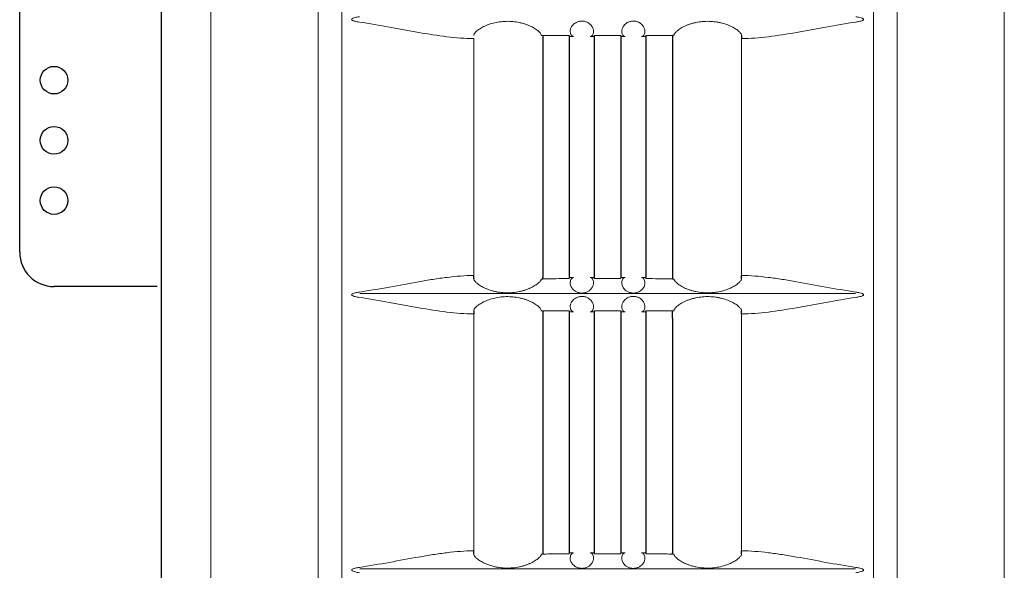
# Model space of a CAD drawing. Extents: x -64 to 12, y -175 to -27.
# Drawn here: x -38 to -30, y -55 to -51 of the extents above; entities that cross this region are included whole.
import ezdxf

# ---------------------------------------------------------------- set-up
doc = ezdxf.new("R2010")
doc.units = 0
doc.header["$LTSCALE"] = 0.5
doc.header["$MEASUREMENT"] = 0
doc.layers.get('0').update_dxf_attribs({"linetype": 'CONTINUOUS'})

msp = doc.modelspace()

# ---------------------------------------------------------------- linework, layer by layer
at = {"color": 7, "linetype": 'Continuous', "ltscale": 0.5}
msp.add_line((-36.6125, -71.2479), (-36.6125, -46.0579), dxfattribs=at)
at = {"color": 7, "linetype": 'Continuous', "lineweight": 15}
for p, q in [((-36.2525, -46.3385), (-36.2525, -71.3881)), ((-35.4731, -46.3298), (-35.4731, -71.3968)), ((-31.2623, -46.3298), (-31.2623, -71.3968)), ((-30.4829, -71.3881), (-30.4829, -46.3385)), ((-35.301, -70.4458), (-35.301, -46.7543)), ((-31.4344, -70.4408), (-31.4344, -46.7543)), ((-34.3411, -52.5103), (-34.3411, -50.7887)), ((-32.3943, -50.7887), (-32.3943, -52.5103)), ((-35.1705, -52.6425), (-31.5649, -52.6425)), ((-34.3411, -54.5118), (-34.3411, -52.7902)), ((-32.3943, -52.7902), (-32.3943, -54.5118)), ((-35.1705, -54.644), (-31.5649, -54.644))]:
    msp.add_line(p, q, dxfattribs=at)
at = {"color": 7}
for p, q in [((-37.643, -52.3409), (-37.643, -47.5909)), ((-33.8506, -50.7626), (-33.8394, -50.7652)), ((-33.8394, -50.7652), (-33.8394, -52.5253)), ((-33.6469, -50.7652), (-33.6469, -52.5253)), ((-33.4644, -50.7652), (-33.4644, -52.5253)), ((-33.2719, -50.7652), (-33.2719, -52.5253)), ((-33.0894, -50.7652), (-33.0894, -52.5253)), ((-32.8848, -50.7626), (-32.8969, -50.7652)), ((-32.8969, -50.7652), (-32.8969, -52.5253)), ((-32.3947, -50.7653), (-32.3943, -50.7887)), ((-34.3407, -52.5338), (-34.3411, -52.5103)), ((-33.8506, -52.5365), (-33.8394, -52.5339)), ((-33.8394, -52.5339), (-33.8394, -52.5253)), ((-32.8969, -52.5253), (-32.8969, -52.5339)), ((-32.8969, -52.5339), (-32.8848, -52.5365)), ((-32.3947, -52.5338), (-32.3943, -52.5103)), ((-36.643, -52.5909), (-37.393, -52.5909)), ((-34.3407, -52.7668), (-34.3411, -52.7902)), ((-33.8506, -52.7641), (-33.8394, -52.7667)), ((-33.8394, -52.7671), (-33.8394, -54.5268)), ((-33.6469, -52.7671), (-33.6469, -54.5268)), ((-33.4644, -52.7671), (-33.4644, -54.5268)), ((-33.2719, -52.7671), (-33.2719, -54.5268)), ((-33.0894, -52.7671), (-33.0894, -54.5268)), ((-32.8969, -52.7667), (-32.8848, -52.7641)), ((-32.8969, -52.8196), (-32.8969, -52.7667)), ((-32.3943, -52.7902), (-32.3947, -52.7668)), ((-32.8969, -52.8196), (-32.8969, -54.5268)), ((-34.3407, -54.5353), (-34.3411, -54.5118)), ((-33.8394, -54.5354), (-33.8506, -54.538)), ((-33.8394, -54.5268), (-33.8394, -54.5354)), ((-32.8969, -54.5354), (-32.8969, -54.5268)), ((-32.8848, -54.538), (-32.8969, -54.5354)), ((-32.3947, -54.5353), (-32.3943, -54.5118))]:
    msp.add_line(p, q, dxfattribs=at)
at = {"color": 7, "linetype": 'Continuous', "ltscale": 0.5}
for centre in [(-37.393, -51.0905), (-37.393, -51.5282), (-37.393, -51.9659)]:
    msp.add_circle(centre, 0.1005, dxfattribs=at)
at = {"color": 7}
msp.add_arc((-37.393, -52.3409), 0.25, 180, 270, dxfattribs=at)
at = {"color": 7, "linetype": 'Continuous', "lineweight": 15}
for points, knots in [([(-35.1729, -50.6683), (-35.183, -50.6669), (-35.1931, -50.6651), (-35.2081, -50.6614), (-35.2131, -50.6599), (-35.2202, -50.6571), (-35.2226, -50.656), (-35.2258, -50.6539), (-35.2269, -50.6531), (-35.2286, -50.6511), (-35.2292, -50.6499), (-35.2291, -50.6473), (-35.2283, -50.6461), (-35.2265, -50.6442), (-35.2254, -50.6434), (-35.2222, -50.6414), (-35.2198, -50.6403), (-35.2126, -50.6375), (-35.2077, -50.6361), (-35.193, -50.6325), (-35.183, -50.6307), (-35.1729, -50.6293)], [0, 0, 0, 0, 0.25, 0.25, 0.375, 0.375, 0.4375, 0.4375, 0.46875, 0.46875, 0.5, 0.5, 0.53125, 0.53125, 0.5625, 0.5625, 0.625, 0.625, 0.75, 0.75, 1, 1, 1, 1]), ([(-34.3411, -50.7887), (-34.4048, -50.7882), (-34.47, -50.7828), (-34.6033, -50.7665), (-34.6715, -50.7555), (-34.7763, -50.7372), (-34.8117, -50.7308), (-34.8826, -50.7177), (-34.9183, -50.7111), (-35.026, -50.6916), (-35.0988, -50.679), (-35.1729, -50.6683)], [0, 0, 0, 0, 0.25, 0.25, 0.5, 0.5, 0.625, 0.625, 0.75, 0.75, 1, 1, 1, 1]), ([(-34.3407, -50.7653), (-34.3413, -50.7624), (-34.3405, -50.7588), (-34.337, -50.7524), (-34.3355, -50.7501), (-34.3317, -50.7452), (-34.3294, -50.7427), (-34.3215, -50.7347), (-34.3148, -50.729), (-34.3025, -50.7202), (-34.298, -50.7172), (-34.2883, -50.7112), (-34.2832, -50.7083), (-34.2669, -50.6996), (-34.2549, -50.6941), (-34.2284, -50.6839), (-34.2144, -50.6794), (-34.1849, -50.6719), (-34.1693, -50.6688), (-34.1377, -50.6645), (-34.1217, -50.6632), (-34.0972, -50.6627), (-34.089, -50.6627), (-34.0727, -50.6633), (-34.0646, -50.6638), (-34.0405, -50.666), (-34.0247, -50.6684), (-34.0014, -50.6732), (-33.9937, -50.6751), (-33.9789, -50.6791), (-33.9717, -50.6812), (-33.9578, -50.6859), (-33.951, -50.6884), (-33.9379, -50.6937), (-33.9316, -50.6965), (-33.9135, -50.7051), (-33.9028, -50.7111), (-33.8842, -50.7231), (-33.8763, -50.7292), (-33.8637, -50.7405), (-33.859, -50.7458), (-33.8525, -50.7552), (-33.8509, -50.7593), (-33.8506, -50.7626)], [0, 0, 0, 0, 0.0625, 0.0625, 0.09375, 0.09375, 0.125, 0.125, 0.1875, 0.1875, 0.21875, 0.21875, 0.25, 0.25, 0.3125, 0.3125, 0.375, 0.375, 0.4375, 0.4375, 0.5, 0.5, 0.53125, 0.53125, 0.5625, 0.5625, 0.625, 0.625, 0.65625, 0.65625, 0.6875, 0.6875, 0.71875, 0.71875, 0.75, 0.75, 0.8125, 0.8125, 0.875, 0.875, 0.9375, 0.9375, 1, 1, 1, 1]), ([(-33.6158, -50.7738), (-33.6214, -50.7734), (-33.6268, -50.7702), (-33.6358, -50.758), (-33.6392, -50.7492), (-33.6395, -50.7319), (-33.6388, -50.7254), (-33.6346, -50.7111), (-33.6311, -50.7034), (-33.6225, -50.6917), (-33.619, -50.6877), (-33.6105, -50.6799), (-33.6056, -50.6762), (-33.594, -50.6695), (-33.5875, -50.6666), (-33.5763, -50.6634), (-33.5725, -50.6625), (-33.5646, -50.6613), (-33.5605, -50.661), (-33.5482, -50.6608), (-33.54, -50.6618), (-33.5286, -50.6647), (-33.525, -50.6659), (-33.5181, -50.6686), (-33.5149, -50.6701), (-33.5059, -50.675), (-33.5007, -50.6787), (-33.492, -50.6864), (-33.4884, -50.6904), (-33.4793, -50.7023), (-33.4756, -50.71), (-33.4711, -50.7245), (-33.4703, -50.7311), (-33.4704, -50.7428), (-33.4713, -50.748), (-33.4742, -50.757), (-33.4762, -50.7608), (-33.4828, -50.77), (-33.4883, -50.7733), (-33.4939, -50.7737)], [0, 0, 0, 0, 0.125, 0.125, 0.25, 0.25, 0.3125, 0.3125, 0.375, 0.375, 0.40625, 0.40625, 0.4375, 0.4375, 0.46875, 0.46875, 0.484375, 0.484375, 0.5, 0.5, 0.53125, 0.53125, 0.546875, 0.546875, 0.5625, 0.5625, 0.59375, 0.59375, 0.625, 0.625, 0.6875, 0.6875, 0.75, 0.75, 0.8125, 0.8125, 0.875, 0.875, 1, 1, 1, 1]), ([(-33.2415, -50.7737), (-33.2471, -50.7733), (-33.2525, -50.77), (-33.2614, -50.7578), (-33.2648, -50.749), (-33.2651, -50.7316), (-33.2644, -50.7251), (-33.2601, -50.7108), (-33.2566, -50.7031), (-33.2478, -50.6913), (-33.2442, -50.6872), (-33.2357, -50.6795), (-33.2306, -50.6757), (-33.2218, -50.6708), (-33.2187, -50.6692), (-33.212, -50.6664), (-33.2084, -50.6652), (-33.2009, -50.6631), (-33.1971, -50.6623), (-33.1891, -50.6612), (-33.1849, -50.6609), (-33.1727, -50.6608), (-33.1645, -50.662), (-33.1533, -50.665), (-33.1497, -50.6662), (-33.143, -50.669), (-33.1398, -50.6705), (-33.131, -50.6754), (-33.1259, -50.6791), (-33.1173, -50.6868), (-33.1137, -50.6908), (-33.1047, -50.7027), (-33.1011, -50.7104), (-33.0967, -50.7247), (-33.0959, -50.7313), (-33.0961, -50.743), (-33.097, -50.7482), (-33.0999, -50.7572), (-33.1018, -50.761), (-33.1085, -50.7701), (-33.114, -50.7734), (-33.1196, -50.7738)], [0, 0, 0, 0, 0.125, 0.125, 0.25, 0.25, 0.3125, 0.3125, 0.375, 0.375, 0.40625, 0.40625, 0.4375, 0.4375, 0.453125, 0.453125, 0.46875, 0.46875, 0.484375, 0.484375, 0.5, 0.5, 0.53125, 0.53125, 0.546875, 0.546875, 0.5625, 0.5625, 0.59375, 0.59375, 0.625, 0.625, 0.6875, 0.6875, 0.75, 0.75, 0.8125, 0.8125, 0.875, 0.875, 1, 1, 1, 1]), ([(-32.8848, -50.7626), (-32.8845, -50.7593), (-32.8829, -50.7553), (-32.8781, -50.7482), (-32.8761, -50.7457), (-32.8714, -50.7405), (-32.8686, -50.7378), (-32.8624, -50.7322), (-32.8589, -50.7293), (-32.8511, -50.7233), (-32.8467, -50.7203), (-32.8327, -50.7112), (-32.8221, -50.7052), (-32.8041, -50.6966), (-32.7977, -50.6938), (-32.7846, -50.6885), (-32.7778, -50.686), (-32.7638, -50.6813), (-32.7566, -50.6791), (-32.7417, -50.6751), (-32.7341, -50.6732), (-32.7108, -50.6684), (-32.695, -50.666), (-32.6627, -50.663), (-32.6462, -50.6625), (-32.6137, -50.6632), (-32.5977, -50.6645), (-32.5739, -50.6678), (-32.566, -50.6691), (-32.5506, -50.6721), (-32.5431, -50.6738), (-32.5211, -50.6794), (-32.5071, -50.6839), (-32.4806, -50.6941), (-32.4686, -50.6996), (-32.4523, -50.7082), (-32.4472, -50.7111), (-32.4375, -50.7171), (-32.433, -50.7201), (-32.4207, -50.7289), (-32.414, -50.7346), (-32.406, -50.7426), (-32.4037, -50.7452), (-32.3999, -50.7501), (-32.3984, -50.7524), (-32.3949, -50.7588), (-32.3941, -50.7624), (-32.3947, -50.7653)], [0, 0, 0, 0, 0.0625, 0.0625, 0.09375, 0.09375, 0.125, 0.125, 0.15625, 0.15625, 0.1875, 0.1875, 0.25, 0.25, 0.28125, 0.28125, 0.3125, 0.3125, 0.34375, 0.34375, 0.375, 0.375, 0.4375, 0.4375, 0.5, 0.5, 0.5625, 0.5625, 0.59375, 0.59375, 0.625, 0.625, 0.6875, 0.6875, 0.75, 0.75, 0.78125, 0.78125, 0.8125, 0.8125, 0.875, 0.875, 0.90625, 0.90625, 0.9375, 0.9375, 1, 1, 1, 1]), ([(-31.5625, -50.6683), (-31.6366, -50.679), (-31.7094, -50.6916), (-31.8171, -50.7111), (-31.8528, -50.7177), (-31.9237, -50.7308), (-31.9591, -50.7372), (-32.0639, -50.7555), (-32.1321, -50.7665), (-32.2654, -50.7828), (-32.3306, -50.7882), (-32.3943, -50.7887)], [0, 0, 0, 0, 0.25, 0.25, 0.375, 0.375, 0.5, 0.5, 0.75, 0.75, 1, 1, 1, 1]), ([(-31.5625, -50.6293), (-31.5524, -50.6307), (-31.5423, -50.6325), (-31.5273, -50.6362), (-31.5223, -50.6376), (-31.5152, -50.6405), (-31.5128, -50.6416), (-31.5096, -50.6437), (-31.5085, -50.6445), (-31.5068, -50.6465), (-31.5062, -50.6477), (-31.5063, -50.6503), (-31.5071, -50.6515), (-31.5089, -50.6534), (-31.51, -50.6542), (-31.5132, -50.6562), (-31.5156, -50.6573), (-31.5228, -50.6601), (-31.5277, -50.6615), (-31.5424, -50.6651), (-31.5524, -50.6669), (-31.5625, -50.6683)], [0, 0, 0, 0, 0.25, 0.25, 0.375, 0.375, 0.4375, 0.4375, 0.46875, 0.46875, 0.5, 0.5, 0.53125, 0.53125, 0.5625, 0.5625, 0.625, 0.625, 0.75, 0.75, 1, 1, 1, 1]), ([(-33.8394, -50.7652), (-33.8232, -50.7652), (-33.7987, -50.7653), (-33.7702, -50.7654), (-33.758, -50.7654), (-33.7499, -50.7654), (-33.7457, -50.7654), (-33.7102, -50.7655), (-33.6786, -50.7656), (-33.6469, -50.7656)], [0, 0, 0, 0, 0.25, 0.375, 0.4375, 0.4375, 0.5, 0.5, 1, 1, 1, 1]), ([(-33.0894, -50.7656), (-33.0574, -50.7656), (-33.0254, -50.7655), (-32.9774, -50.7654), (-32.9612, -50.7654), (-32.9291, -50.7653), (-32.913, -50.7652), (-32.8969, -50.7652)], [0, 0, 0, 0, 0.5, 0.5, 0.75, 0.75, 1, 1, 1, 1]), ([(-33.6469, -50.7656), (-33.6469, -50.7683), (-33.6469, -50.7703), (-33.6469, -50.773), (-33.6469, -50.7738), (-33.6469, -50.7738)], [0, 0, 0, 0, 0.5, 0.5, 1, 1, 1, 1]), ([(-33.4644, -50.7658), (-33.4325, -50.7658), (-33.4005, -50.7658), (-33.3606, -50.7658), (-33.3525, -50.7658), (-33.3364, -50.7658), (-33.3122, -50.7658), (-33.2881, -50.7658), (-33.2719, -50.7658)], [0, 0, 0, 0, 0.5, 0.5, 0.625, 0.625, 0.75, 1, 1, 1, 1]), ([(-33.4644, -50.7738), (-33.4644, -50.7738), (-33.4644, -50.7731), (-33.4644, -50.7704), (-33.4644, -50.7684), (-33.4644, -50.7658)], [0, 0, 0, 0, 0.5, 0.5, 1, 1, 1, 1]), ([(-33.2719, -50.7658), (-33.2719, -50.7685), (-33.2719, -50.7705), (-33.2719, -50.7731), (-33.2719, -50.7738), (-33.2719, -50.7738)], [0, 0, 0, 0, 0.5, 0.5, 1, 1, 1, 1]), ([(-33.0894, -50.7738), (-33.0894, -50.7738), (-33.0894, -50.773), (-33.0894, -50.7703), (-33.0894, -50.7683), (-33.0894, -50.7656)], [0, 0, 0, 0, 0.5, 0.5, 1, 1, 1, 1]), ([(-35.1729, -52.6308), (-35.0989, -52.6201), (-35.0262, -52.6075), (-34.8826, -52.5815), (-34.8117, -52.5681), (-34.7068, -52.5497), (-34.6721, -52.5439), (-34.6037, -52.5333), (-34.57, -52.5285), (-34.4698, -52.5163), (-34.4047, -52.5109), (-34.3411, -52.5103)], [0, 0, 0, 0, 0.25, 0.25, 0.5, 0.5, 0.625, 0.625, 0.75, 0.75, 1, 1, 1, 1]), ([(-33.8506, -52.5365), (-33.8509, -52.5398), (-33.8525, -52.5438), (-33.8573, -52.5509), (-33.8593, -52.5534), (-33.864, -52.5586), (-33.8668, -52.5613), (-33.873, -52.5669), (-33.8765, -52.5698), (-33.8843, -52.5758), (-33.8887, -52.5788), (-33.9027, -52.5879), (-33.9133, -52.5939), (-33.9313, -52.6025), (-33.9376, -52.6053), (-33.9508, -52.6106), (-33.9576, -52.6131), (-33.9716, -52.6178), (-33.9788, -52.62), (-33.9937, -52.624), (-34.0013, -52.6259), (-34.0246, -52.6307), (-34.0404, -52.6331), (-34.0727, -52.6361), (-34.0892, -52.6366), (-34.1217, -52.6359), (-34.1377, -52.6346), (-34.1615, -52.6313), (-34.1694, -52.63), (-34.1848, -52.627), (-34.1923, -52.6253), (-34.2143, -52.6196), (-34.2283, -52.6152), (-34.2548, -52.605), (-34.2668, -52.5995), (-34.2831, -52.5909), (-34.2882, -52.5879), (-34.2979, -52.582), (-34.3024, -52.579), (-34.3147, -52.5702), (-34.3214, -52.5645), (-34.3294, -52.5565), (-34.3317, -52.5539), (-34.3355, -52.549), (-34.337, -52.5467), (-34.3404, -52.5403), (-34.3413, -52.5367), (-34.3407, -52.5338)], [0, 0, 0, 0, 0.0625, 0.0625, 0.09375, 0.09375, 0.125, 0.125, 0.15625, 0.15625, 0.1875, 0.1875, 0.25, 0.25, 0.28125, 0.28125, 0.3125, 0.3125, 0.34375, 0.34375, 0.375, 0.375, 0.4375, 0.4375, 0.5, 0.5, 0.5625, 0.5625, 0.59375, 0.59375, 0.625, 0.625, 0.6875, 0.6875, 0.75, 0.75, 0.78125, 0.78125, 0.8125, 0.8125, 0.875, 0.875, 0.90625, 0.90625, 0.9375, 0.9375, 1, 1, 1, 1]), ([(-33.6469, -52.5335), (-33.679, -52.5335), (-33.711, -52.5336), (-33.759, -52.5337), (-33.7751, -52.5337), (-33.8073, -52.5338), (-33.8234, -52.5339), (-33.8394, -52.5339)], [0, 0, 0, 0, 0.5, 0.5, 0.75, 0.75, 1, 1, 1, 1]), ([(-33.6469, -52.5253), (-33.6469, -52.5253), (-33.6469, -52.526), (-33.6469, -52.5288), (-33.6469, -52.5308), (-33.6469, -52.5335)], [0, 0, 0, 0, 0.5, 0.5, 1, 1, 1, 1]), ([(-33.494, -52.5253), (-33.4884, -52.5258), (-33.4829, -52.529), (-33.474, -52.5412), (-33.4706, -52.5501), (-33.4703, -52.5674), (-33.471, -52.5739), (-33.4753, -52.5883), (-33.4788, -52.596), (-33.4876, -52.6078), (-33.4912, -52.6118), (-33.4997, -52.6196), (-33.5048, -52.6234), (-33.5136, -52.6283), (-33.5167, -52.6299), (-33.5234, -52.6327), (-33.527, -52.6339), (-33.5345, -52.636), (-33.5384, -52.6368), (-33.5464, -52.6379), (-33.5505, -52.6382), (-33.5627, -52.6382), (-33.571, -52.6371), (-33.5822, -52.6341), (-33.5858, -52.6329), (-33.5925, -52.6301), (-33.5957, -52.6286), (-33.6045, -52.6236), (-33.6096, -52.6199), (-33.6182, -52.6122), (-33.6218, -52.6082), (-33.6307, -52.5963), (-33.6343, -52.5887), (-33.6387, -52.5743), (-33.6395, -52.5677), (-33.6393, -52.556), (-33.6384, -52.5508), (-33.6355, -52.5418), (-33.6335, -52.538), (-33.6268, -52.5289), (-33.6213, -52.5257), (-33.6157, -52.5253)], [0, 0, 0, 0, 0.125, 0.125, 0.25, 0.25, 0.3125, 0.3125, 0.375, 0.375, 0.40625, 0.40625, 0.4375, 0.4375, 0.453125, 0.453125, 0.46875, 0.46875, 0.484375, 0.484375, 0.5, 0.5, 0.53125, 0.53125, 0.546875, 0.546875, 0.5625, 0.5625, 0.59375, 0.59375, 0.625, 0.625, 0.6875, 0.6875, 0.75, 0.75, 0.8125, 0.8125, 0.875, 0.875, 1, 1, 1, 1]), ([(-33.4644, -52.5333), (-33.4644, -52.5306), (-33.4644, -52.5286), (-33.4644, -52.526), (-33.4644, -52.5253), (-33.4644, -52.5253)], [0, 0, 0, 0, 0.5, 0.5, 1, 1, 1, 1]), ([(-33.2719, -52.5333), (-33.3039, -52.5333), (-33.3358, -52.5333), (-33.3757, -52.5333), (-33.3839, -52.5333), (-33.4, -52.5333), (-33.4242, -52.5333), (-33.4483, -52.5333), (-33.4644, -52.5333)], [0, 0, 0, 0, 0.5, 0.5, 0.625, 0.625, 0.75, 1, 1, 1, 1]), ([(-33.2719, -52.5253), (-33.2719, -52.5253), (-33.2719, -52.526), (-33.2719, -52.5286), (-33.2719, -52.5306), (-33.2719, -52.5333)], [0, 0, 0, 0, 0.5, 0.5, 1, 1, 1, 1]), ([(-33.1197, -52.5253), (-33.1141, -52.5257), (-33.1086, -52.5289), (-33.0997, -52.541), (-33.0962, -52.5498), (-33.0959, -52.5671), (-33.0966, -52.5736), (-33.1008, -52.5879), (-33.1043, -52.5956), (-33.1129, -52.6074), (-33.1164, -52.6114), (-33.1248, -52.6191), (-33.1298, -52.6229), (-33.1413, -52.6296), (-33.1479, -52.6325), (-33.159, -52.6357), (-33.1628, -52.6366), (-33.1707, -52.6378), (-33.1749, -52.6381), (-33.1871, -52.6383), (-33.1954, -52.6373), (-33.2067, -52.6344), (-33.2104, -52.6332), (-33.2172, -52.6305), (-33.2204, -52.629), (-33.2294, -52.6241), (-33.2347, -52.6204), (-33.2434, -52.6127), (-33.247, -52.6087), (-33.2562, -52.5967), (-33.2598, -52.589), (-33.2643, -52.5746), (-33.2651, -52.568), (-33.265, -52.5562), (-33.2641, -52.551), (-33.2612, -52.542), (-33.2592, -52.5382), (-33.2525, -52.529), (-33.2471, -52.5258), (-33.2414, -52.5253)], [0, 0, 0, 0, 0.125, 0.125, 0.25, 0.25, 0.3125, 0.3125, 0.375, 0.375, 0.40625, 0.40625, 0.4375, 0.4375, 0.46875, 0.46875, 0.484375, 0.484375, 0.5, 0.5, 0.53125, 0.53125, 0.546875, 0.546875, 0.5625, 0.5625, 0.59375, 0.59375, 0.625, 0.625, 0.6875, 0.6875, 0.75, 0.75, 0.8125, 0.8125, 0.875, 0.875, 1, 1, 1, 1]), ([(-33.0894, -52.5335), (-33.0894, -52.5308), (-33.0894, -52.5288), (-33.0894, -52.526), (-33.0894, -52.5253), (-33.0894, -52.5253)], [0, 0, 0, 0, 0.5, 0.5, 1, 1, 1, 1]), ([(-32.8969, -52.5339), (-32.9132, -52.5339), (-32.9377, -52.5338), (-32.9662, -52.5337), (-32.9784, -52.5337), (-32.9865, -52.5337), (-32.9907, -52.5337), (-33.0262, -52.5336), (-33.0578, -52.5335), (-33.0894, -52.5335)], [0, 0, 0, 0, 0.25, 0.375, 0.4375, 0.4375, 0.5, 0.5, 1, 1, 1, 1]), ([(-32.3947, -52.5338), (-32.3941, -52.5367), (-32.3949, -52.5403), (-32.3984, -52.5467), (-32.3999, -52.549), (-32.4037, -52.5538), (-32.406, -52.5564), (-32.4139, -52.5644), (-32.4206, -52.5701), (-32.4329, -52.5789), (-32.4374, -52.5819), (-32.4471, -52.5879), (-32.4522, -52.5908), (-32.4685, -52.5994), (-32.4805, -52.605), (-32.507, -52.6151), (-32.521, -52.6196), (-32.5505, -52.6272), (-32.5661, -52.6303), (-32.5977, -52.6346), (-32.6137, -52.6359), (-32.6382, -52.6364), (-32.6464, -52.6364), (-32.6627, -52.6358), (-32.6708, -52.6353), (-32.6949, -52.6331), (-32.7107, -52.6307), (-32.734, -52.6259), (-32.7417, -52.624), (-32.7565, -52.62), (-32.7637, -52.6178), (-32.7776, -52.6132), (-32.7844, -52.6107), (-32.7975, -52.6054), (-32.8038, -52.6026), (-32.8219, -52.594), (-32.8326, -52.588), (-32.8512, -52.5759), (-32.8591, -52.5698), (-32.8717, -52.5585), (-32.8764, -52.5533), (-32.8829, -52.5439), (-32.8845, -52.5398), (-32.8848, -52.5365)], [0, 0, 0, 0, 0.0625, 0.0625, 0.09375, 0.09375, 0.125, 0.125, 0.1875, 0.1875, 0.21875, 0.21875, 0.25, 0.25, 0.3125, 0.3125, 0.375, 0.375, 0.4375, 0.4375, 0.5, 0.5, 0.53125, 0.53125, 0.5625, 0.5625, 0.625, 0.625, 0.65625, 0.65625, 0.6875, 0.6875, 0.71875, 0.71875, 0.75, 0.75, 0.8125, 0.8125, 0.875, 0.875, 0.9375, 0.9375, 1, 1, 1, 1]), ([(-32.3943, -52.5103), (-32.3307, -52.5109), (-32.2656, -52.5163), (-32.1654, -52.5285), (-32.1317, -52.5333), (-32.0633, -52.5439), (-32.0286, -52.5497), (-31.9237, -52.5681), (-31.8528, -52.5815), (-31.7092, -52.6075), (-31.6365, -52.6201), (-31.5625, -52.6308)], [0, 0, 0, 0, 0.25, 0.25, 0.375, 0.375, 0.5, 0.5, 0.75, 0.75, 1, 1, 1, 1]), ([(-35.1729, -52.6698), (-35.183, -52.6684), (-35.1931, -52.6666), (-35.2081, -52.6629), (-35.2131, -52.6614), (-35.2202, -52.6586), (-35.2226, -52.6575), (-35.2258, -52.6554), (-35.2269, -52.6546), (-35.2286, -52.6526), (-35.2292, -52.6514), (-35.2291, -52.6488), (-35.2283, -52.6476), (-35.2265, -52.6457), (-35.2254, -52.6449), (-35.2222, -52.6429), (-35.2198, -52.6418), (-35.2126, -52.639), (-35.2077, -52.6376), (-35.193, -52.634), (-35.183, -52.6322), (-35.1729, -52.6308)], [0, 0, 0, 0, 0.25, 0.25, 0.375, 0.375, 0.4375, 0.4375, 0.46875, 0.46875, 0.5, 0.5, 0.53125, 0.53125, 0.5625, 0.5625, 0.625, 0.625, 0.75, 0.75, 1, 1, 1, 1]), ([(-34.3411, -52.7902), (-34.4048, -52.7897), (-34.47, -52.7843), (-34.6033, -52.768), (-34.6715, -52.757), (-34.7763, -52.7387), (-34.8117, -52.7323), (-34.8826, -52.7192), (-34.9183, -52.7126), (-35.026, -52.6931), (-35.0988, -52.6805), (-35.1729, -52.6698)], [0, 0, 0, 0, 0.25, 0.25, 0.5, 0.5, 0.625, 0.625, 0.75, 0.75, 1, 1, 1, 1]), ([(-34.3407, -52.7668), (-34.3413, -52.7639), (-34.3405, -52.7603), (-34.337, -52.7539), (-34.3355, -52.7516), (-34.3317, -52.7467), (-34.3294, -52.7442), (-34.3215, -52.7362), (-34.3148, -52.7305), (-34.3025, -52.7217), (-34.298, -52.7187), (-34.2883, -52.7127), (-34.2832, -52.7098), (-34.2669, -52.7011), (-34.2549, -52.6956), (-34.2284, -52.6854), (-34.2144, -52.6809), (-34.1849, -52.6734), (-34.1693, -52.6703), (-34.1377, -52.666), (-34.1217, -52.6647), (-34.0972, -52.6642), (-34.089, -52.6642), (-34.0727, -52.6648), (-34.0646, -52.6653), (-34.0405, -52.6675), (-34.0247, -52.6699), (-34.0014, -52.6747), (-33.9937, -52.6766), (-33.9789, -52.6806), (-33.9717, -52.6827), (-33.9578, -52.6874), (-33.951, -52.6899), (-33.9379, -52.6952), (-33.9316, -52.698), (-33.9135, -52.7066), (-33.9028, -52.7126), (-33.8842, -52.7246), (-33.8763, -52.7307), (-33.8637, -52.742), (-33.859, -52.7473), (-33.8525, -52.7567), (-33.8509, -52.7608), (-33.8506, -52.7641)], [0, 0, 0, 0, 0.0625, 0.0625, 0.09375, 0.09375, 0.125, 0.125, 0.1875, 0.1875, 0.21875, 0.21875, 0.25, 0.25, 0.3125, 0.3125, 0.375, 0.375, 0.4375, 0.4375, 0.5, 0.5, 0.53125, 0.53125, 0.5625, 0.5625, 0.625, 0.625, 0.65625, 0.65625, 0.6875, 0.6875, 0.71875, 0.71875, 0.75, 0.75, 0.8125, 0.8125, 0.875, 0.875, 0.9375, 0.9375, 1, 1, 1, 1]), ([(-33.6158, -52.7753), (-33.6214, -52.7749), (-33.6268, -52.7717), (-33.6358, -52.7595), (-33.6392, -52.7507), (-33.6395, -52.7334), (-33.6388, -52.7269), (-33.6346, -52.7126), (-33.6311, -52.7049), (-33.6225, -52.6932), (-33.619, -52.6892), (-33.6105, -52.6814), (-33.6056, -52.6777), (-33.594, -52.671), (-33.5875, -52.6681), (-33.5763, -52.6649), (-33.5725, -52.664), (-33.5646, -52.6628), (-33.5605, -52.6625), (-33.5482, -52.6623), (-33.54, -52.6633), (-33.5286, -52.6662), (-33.525, -52.6674), (-33.5181, -52.6701), (-33.5149, -52.6716), (-33.5059, -52.6765), (-33.5007, -52.6802), (-33.492, -52.6879), (-33.4884, -52.6919), (-33.4793, -52.7038), (-33.4756, -52.7115), (-33.4711, -52.726), (-33.4703, -52.7326), (-33.4704, -52.7443), (-33.4713, -52.7495), (-33.4742, -52.7585), (-33.4762, -52.7623), (-33.4828, -52.7715), (-33.4883, -52.7748), (-33.4939, -52.7752)], [0, 0, 0, 0, 0.125, 0.125, 0.25, 0.25, 0.3125, 0.3125, 0.375, 0.375, 0.40625, 0.40625, 0.4375, 0.4375, 0.46875, 0.46875, 0.484375, 0.484375, 0.5, 0.5, 0.53125, 0.53125, 0.546875, 0.546875, 0.5625, 0.5625, 0.59375, 0.59375, 0.625, 0.625, 0.6875, 0.6875, 0.75, 0.75, 0.8125, 0.8125, 0.875, 0.875, 1, 1, 1, 1]), ([(-33.2415, -52.7752), (-33.2471, -52.7748), (-33.2525, -52.7715), (-33.2614, -52.7593), (-33.2648, -52.7505), (-33.2651, -52.7331), (-33.2644, -52.7266), (-33.2601, -52.7123), (-33.2566, -52.7046), (-33.2478, -52.6928), (-33.2442, -52.6887), (-33.2357, -52.681), (-33.2306, -52.6772), (-33.2218, -52.6723), (-33.2187, -52.6707), (-33.212, -52.6679), (-33.2084, -52.6667), (-33.2009, -52.6646), (-33.1971, -52.6638), (-33.1891, -52.6627), (-33.1849, -52.6624), (-33.1727, -52.6623), (-33.1645, -52.6635), (-33.1533, -52.6665), (-33.1497, -52.6677), (-33.143, -52.6705), (-33.1398, -52.672), (-33.131, -52.6769), (-33.1259, -52.6806), (-33.1173, -52.6883), (-33.1137, -52.6923), (-33.1047, -52.7042), (-33.1011, -52.7119), (-33.0967, -52.7262), (-33.0959, -52.7328), (-33.0961, -52.7445), (-33.097, -52.7497), (-33.0999, -52.7587), (-33.1018, -52.7625), (-33.1085, -52.7716), (-33.114, -52.7749), (-33.1196, -52.7753)], [0, 0, 0, 0, 0.125, 0.125, 0.25, 0.25, 0.3125, 0.3125, 0.375, 0.375, 0.40625, 0.40625, 0.4375, 0.4375, 0.453125, 0.453125, 0.46875, 0.46875, 0.484375, 0.484375, 0.5, 0.5, 0.53125, 0.53125, 0.546875, 0.546875, 0.5625, 0.5625, 0.59375, 0.59375, 0.625, 0.625, 0.6875, 0.6875, 0.75, 0.75, 0.8125, 0.8125, 0.875, 0.875, 1, 1, 1, 1]), ([(-32.8848, -52.7641), (-32.8845, -52.7608), (-32.8829, -52.7568), (-32.8781, -52.7497), (-32.8761, -52.7472), (-32.8714, -52.742), (-32.8686, -52.7393), (-32.8624, -52.7337), (-32.8589, -52.7308), (-32.8511, -52.7248), (-32.8467, -52.7218), (-32.8327, -52.7127), (-32.8221, -52.7067), (-32.8041, -52.6981), (-32.7977, -52.6953), (-32.7846, -52.69), (-32.7778, -52.6875), (-32.7638, -52.6828), (-32.7566, -52.6806), (-32.7417, -52.6766), (-32.7341, -52.6747), (-32.7108, -52.6699), (-32.695, -52.6675), (-32.6627, -52.6645), (-32.6462, -52.664), (-32.6137, -52.6647), (-32.5977, -52.666), (-32.5739, -52.6693), (-32.566, -52.6706), (-32.5506, -52.6736), (-32.5431, -52.6753), (-32.5211, -52.6809), (-32.5071, -52.6854), (-32.4806, -52.6956), (-32.4686, -52.7011), (-32.4523, -52.7097), (-32.4472, -52.7126), (-32.4375, -52.7186), (-32.433, -52.7216), (-32.4207, -52.7304), (-32.414, -52.7361), (-32.406, -52.7441), (-32.4037, -52.7467), (-32.3999, -52.7516), (-32.3984, -52.7539), (-32.3949, -52.7603), (-32.3941, -52.7639), (-32.3947, -52.7668)], [0, 0, 0, 0, 0.0625, 0.0625, 0.09375, 0.09375, 0.125, 0.125, 0.15625, 0.15625, 0.1875, 0.1875, 0.25, 0.25, 0.28125, 0.28125, 0.3125, 0.3125, 0.34375, 0.34375, 0.375, 0.375, 0.4375, 0.4375, 0.5, 0.5, 0.5625, 0.5625, 0.59375, 0.59375, 0.625, 0.625, 0.6875, 0.6875, 0.75, 0.75, 0.78125, 0.78125, 0.8125, 0.8125, 0.875, 0.875, 0.90625, 0.90625, 0.9375, 0.9375, 1, 1, 1, 1]), ([(-31.5625, -52.6698), (-31.6366, -52.6805), (-31.7094, -52.6931), (-31.8171, -52.7126), (-31.8528, -52.7192), (-31.9237, -52.7323), (-31.9591, -52.7387), (-32.0639, -52.757), (-32.1321, -52.768), (-32.2654, -52.7843), (-32.3306, -52.7897), (-32.3943, -52.7902)], [0, 0, 0, 0, 0.25, 0.25, 0.375, 0.375, 0.5, 0.5, 0.75, 0.75, 1, 1, 1, 1]), ([(-31.5625, -52.6308), (-31.5524, -52.6322), (-31.5423, -52.634), (-31.5273, -52.6377), (-31.5223, -52.6391), (-31.5152, -52.642), (-31.5128, -52.6431), (-31.5096, -52.6452), (-31.5085, -52.646), (-31.5068, -52.648), (-31.5062, -52.6492), (-31.5063, -52.6518), (-31.5071, -52.653), (-31.5089, -52.6549), (-31.51, -52.6557), (-31.5132, -52.6577), (-31.5156, -52.6588), (-31.5228, -52.6616), (-31.5277, -52.663), (-31.5424, -52.6666), (-31.5524, -52.6684), (-31.5625, -52.6698)], [0, 0, 0, 0, 0.25, 0.25, 0.375, 0.375, 0.4375, 0.4375, 0.46875, 0.46875, 0.5, 0.5, 0.53125, 0.53125, 0.5625, 0.5625, 0.625, 0.625, 0.75, 0.75, 1, 1, 1, 1]), ([(-33.8394, -52.7667), (-33.8232, -52.7667), (-33.7987, -52.7668), (-33.7702, -52.7669), (-33.758, -52.7669), (-33.7499, -52.7669), (-33.7457, -52.7669), (-33.7102, -52.767), (-33.6786, -52.7671), (-33.6469, -52.7671)], [0, 0, 0, 0, 0.25, 0.375, 0.4375, 0.4375, 0.5, 0.5, 1, 1, 1, 1]), ([(-33.6469, -52.7671), (-33.6469, -52.7698), (-33.6469, -52.7718), (-33.6469, -52.7745), (-33.6469, -52.7753), (-33.6469, -52.7753)], [0, 0, 0, 0, 0.5, 0.5, 1, 1, 1, 1]), ([(-33.4644, -52.7673), (-33.4325, -52.7673), (-33.4005, -52.7673), (-33.3606, -52.7673), (-33.3525, -52.7673), (-33.3364, -52.7673), (-33.3122, -52.7673), (-33.2881, -52.7673), (-33.2719, -52.7673)], [0, 0, 0, 0, 0.5, 0.5, 0.625, 0.625, 0.75, 1, 1, 1, 1]), ([(-33.4644, -52.7753), (-33.4644, -52.7753), (-33.4644, -52.7746), (-33.4644, -52.7719), (-33.4644, -52.7699), (-33.4644, -52.7673)], [0, 0, 0, 0, 0.5, 0.5, 1, 1, 1, 1]), ([(-33.2719, -52.7673), (-33.2719, -52.77), (-33.2719, -52.772), (-33.2719, -52.7746), (-33.2719, -52.7753), (-33.2719, -52.7753)], [0, 0, 0, 0, 0.5, 0.5, 1, 1, 1, 1]), ([(-33.0894, -52.7671), (-33.0574, -52.7671), (-33.0254, -52.767), (-32.9774, -52.7669), (-32.9612, -52.7669), (-32.9291, -52.7668), (-32.913, -52.7667), (-32.8969, -52.7667)], [0, 0, 0, 0, 0.5, 0.5, 0.75, 0.75, 1, 1, 1, 1]), ([(-33.0894, -52.7753), (-33.0894, -52.7753), (-33.0894, -52.7745), (-33.0894, -52.7718), (-33.0894, -52.7698), (-33.0894, -52.7671)], [0, 0, 0, 0, 0.5, 0.5, 1, 1, 1, 1]), ([(-35.1729, -54.6323), (-35.0989, -54.6216), (-35.0262, -54.609), (-34.8826, -54.583), (-34.8117, -54.5696), (-34.7068, -54.5512), (-34.6721, -54.5454), (-34.6037, -54.5348), (-34.57, -54.53), (-34.4698, -54.5178), (-34.4047, -54.5124), (-34.3411, -54.5118)], [0, 0, 0, 0, 0.25, 0.25, 0.5, 0.5, 0.625, 0.625, 0.75, 0.75, 1, 1, 1, 1]), ([(-33.8506, -54.538), (-33.8509, -54.5413), (-33.8525, -54.5453), (-33.8573, -54.5524), (-33.8593, -54.5549), (-33.864, -54.5601), (-33.8668, -54.5628), (-33.873, -54.5684), (-33.8765, -54.5713), (-33.8843, -54.5773), (-33.8887, -54.5803), (-33.9027, -54.5894), (-33.9133, -54.5954), (-33.9313, -54.604), (-33.9376, -54.6068), (-33.9508, -54.6121), (-33.9576, -54.6146), (-33.9716, -54.6193), (-33.9788, -54.6215), (-33.9937, -54.6255), (-34.0013, -54.6274), (-34.0246, -54.6322), (-34.0404, -54.6346), (-34.0727, -54.6376), (-34.0892, -54.6381), (-34.1217, -54.6374), (-34.1377, -54.6361), (-34.1615, -54.6328), (-34.1694, -54.6315), (-34.1848, -54.6285), (-34.1923, -54.6268), (-34.2143, -54.6211), (-34.2283, -54.6167), (-34.2548, -54.6065), (-34.2668, -54.601), (-34.2831, -54.5924), (-34.2882, -54.5894), (-34.2979, -54.5835), (-34.3024, -54.5805), (-34.3147, -54.5717), (-34.3214, -54.566), (-34.3294, -54.558), (-34.3317, -54.5554), (-34.3355, -54.5505), (-34.337, -54.5482), (-34.3404, -54.5418), (-34.3413, -54.5382), (-34.3407, -54.5353)], [0, 0, 0, 0, 0.0625, 0.0625, 0.09375, 0.09375, 0.125, 0.125, 0.15625, 0.15625, 0.1875, 0.1875, 0.25, 0.25, 0.28125, 0.28125, 0.3125, 0.3125, 0.34375, 0.34375, 0.375, 0.375, 0.4375, 0.4375, 0.5, 0.5, 0.5625, 0.5625, 0.59375, 0.59375, 0.625, 0.625, 0.6875, 0.6875, 0.75, 0.75, 0.78125, 0.78125, 0.8125, 0.8125, 0.875, 0.875, 0.90625, 0.90625, 0.9375, 0.9375, 1, 1, 1, 1]), ([(-33.6469, -54.535), (-33.679, -54.535), (-33.711, -54.5351), (-33.759, -54.5352), (-33.7751, -54.5352), (-33.8073, -54.5353), (-33.8234, -54.5354), (-33.8394, -54.5354)], [0, 0, 0, 0, 0.5, 0.5, 0.75, 0.75, 1, 1, 1, 1]), ([(-33.6469, -54.5268), (-33.6469, -54.5268), (-33.6469, -54.5275), (-33.6469, -54.5303), (-33.6469, -54.5323), (-33.6469, -54.535)], [0, 0, 0, 0, 0.5, 0.5, 1, 1, 1, 1]), ([(-33.494, -54.5268), (-33.4884, -54.5273), (-33.4829, -54.5305), (-33.474, -54.5427), (-33.4706, -54.5516), (-33.4703, -54.5689), (-33.471, -54.5754), (-33.4753, -54.5898), (-33.4788, -54.5975), (-33.4876, -54.6093), (-33.4912, -54.6133), (-33.4997, -54.6211), (-33.5048, -54.6249), (-33.5136, -54.6298), (-33.5167, -54.6314), (-33.5234, -54.6342), (-33.527, -54.6354), (-33.5345, -54.6375), (-33.5384, -54.6383), (-33.5464, -54.6394), (-33.5505, -54.6397), (-33.5627, -54.6397), (-33.571, -54.6386), (-33.5822, -54.6356), (-33.5858, -54.6344), (-33.5925, -54.6316), (-33.5957, -54.6301), (-33.6045, -54.6251), (-33.6096, -54.6214), (-33.6182, -54.6137), (-33.6218, -54.6097), (-33.6307, -54.5978), (-33.6343, -54.5902), (-33.6387, -54.5758), (-33.6395, -54.5692), (-33.6393, -54.5575), (-33.6384, -54.5523), (-33.6355, -54.5433), (-33.6335, -54.5395), (-33.6268, -54.5304), (-33.6213, -54.5272), (-33.6157, -54.5268)], [0, 0, 0, 0, 0.125, 0.125, 0.25, 0.25, 0.3125, 0.3125, 0.375, 0.375, 0.40625, 0.40625, 0.4375, 0.4375, 0.453125, 0.453125, 0.46875, 0.46875, 0.484375, 0.484375, 0.5, 0.5, 0.53125, 0.53125, 0.546875, 0.546875, 0.5625, 0.5625, 0.59375, 0.59375, 0.625, 0.625, 0.6875, 0.6875, 0.75, 0.75, 0.8125, 0.8125, 0.875, 0.875, 1, 1, 1, 1]), ([(-33.4644, -54.5348), (-33.4644, -54.5321), (-33.4644, -54.5301), (-33.4644, -54.5275), (-33.4644, -54.5268), (-33.4644, -54.5268)], [0, 0, 0, 0, 0.5, 0.5, 1, 1, 1, 1]), ([(-33.2719, -54.5348), (-33.3039, -54.5348), (-33.3358, -54.5348), (-33.3757, -54.5348), (-33.3839, -54.5348), (-33.4, -54.5348), (-33.4242, -54.5348), (-33.4483, -54.5348), (-33.4644, -54.5348)], [0, 0, 0, 0, 0.5, 0.5, 0.625, 0.625, 0.75, 1, 1, 1, 1]), ([(-33.2719, -54.5268), (-33.2719, -54.5268), (-33.2719, -54.5275), (-33.2719, -54.5301), (-33.2719, -54.5321), (-33.2719, -54.5348)], [0, 0, 0, 0, 0.5, 0.5, 1, 1, 1, 1]), ([(-33.1197, -54.5268), (-33.1141, -54.5272), (-33.1086, -54.5304), (-33.0997, -54.5425), (-33.0962, -54.5513), (-33.0959, -54.5686), (-33.0966, -54.5751), (-33.1008, -54.5894), (-33.1043, -54.5971), (-33.1129, -54.6089), (-33.1164, -54.6129), (-33.1248, -54.6206), (-33.1298, -54.6244), (-33.1413, -54.6311), (-33.1479, -54.634), (-33.159, -54.6372), (-33.1628, -54.6381), (-33.1707, -54.6393), (-33.1749, -54.6396), (-33.1871, -54.6398), (-33.1954, -54.6388), (-33.2067, -54.6359), (-33.2104, -54.6347), (-33.2172, -54.632), (-33.2204, -54.6305), (-33.2294, -54.6256), (-33.2347, -54.6219), (-33.2434, -54.6142), (-33.247, -54.6102), (-33.2562, -54.5982), (-33.2598, -54.5905), (-33.2643, -54.5761), (-33.2651, -54.5695), (-33.265, -54.5577), (-33.2641, -54.5525), (-33.2612, -54.5435), (-33.2592, -54.5397), (-33.2525, -54.5305), (-33.2471, -54.5273), (-33.2414, -54.5268)], [0, 0, 0, 0, 0.125, 0.125, 0.25, 0.25, 0.3125, 0.3125, 0.375, 0.375, 0.40625, 0.40625, 0.4375, 0.4375, 0.46875, 0.46875, 0.484375, 0.484375, 0.5, 0.5, 0.53125, 0.53125, 0.546875, 0.546875, 0.5625, 0.5625, 0.59375, 0.59375, 0.625, 0.625, 0.6875, 0.6875, 0.75, 0.75, 0.8125, 0.8125, 0.875, 0.875, 1, 1, 1, 1]), ([(-33.0894, -54.535), (-33.0894, -54.5323), (-33.0894, -54.5303), (-33.0894, -54.5275), (-33.0894, -54.5268), (-33.0894, -54.5268)], [0, 0, 0, 0, 0.5, 0.5, 1, 1, 1, 1]), ([(-32.8969, -54.5354), (-32.9132, -54.5354), (-32.9377, -54.5353), (-32.9662, -54.5352), (-32.9784, -54.5352), (-32.9865, -54.5352), (-32.9907, -54.5352), (-33.0262, -54.5351), (-33.0578, -54.535), (-33.0894, -54.535)], [0, 0, 0, 0, 0.25, 0.375, 0.4375, 0.4375, 0.5, 0.5, 1, 1, 1, 1]), ([(-32.3947, -54.5353), (-32.3941, -54.5382), (-32.3949, -54.5418), (-32.3984, -54.5482), (-32.3999, -54.5505), (-32.4037, -54.5553), (-32.406, -54.5579), (-32.4139, -54.5659), (-32.4206, -54.5716), (-32.4329, -54.5804), (-32.4374, -54.5834), (-32.4471, -54.5894), (-32.4522, -54.5923), (-32.4685, -54.6009), (-32.4805, -54.6065), (-32.507, -54.6166), (-32.521, -54.6211), (-32.5505, -54.6287), (-32.5661, -54.6318), (-32.5977, -54.6361), (-32.6137, -54.6374), (-32.6382, -54.6379), (-32.6464, -54.6379), (-32.6627, -54.6373), (-32.6708, -54.6368), (-32.6949, -54.6346), (-32.7107, -54.6322), (-32.734, -54.6274), (-32.7417, -54.6255), (-32.7565, -54.6215), (-32.7637, -54.6193), (-32.7776, -54.6147), (-32.7844, -54.6122), (-32.7975, -54.6069), (-32.8038, -54.6041), (-32.8219, -54.5955), (-32.8326, -54.5895), (-32.8512, -54.5774), (-32.8591, -54.5713), (-32.8717, -54.56), (-32.8764, -54.5548), (-32.8829, -54.5454), (-32.8845, -54.5413), (-32.8848, -54.538)], [0, 0, 0, 0, 0.0625, 0.0625, 0.09375, 0.09375, 0.125, 0.125, 0.1875, 0.1875, 0.21875, 0.21875, 0.25, 0.25, 0.3125, 0.3125, 0.375, 0.375, 0.4375, 0.4375, 0.5, 0.5, 0.53125, 0.53125, 0.5625, 0.5625, 0.625, 0.625, 0.65625, 0.65625, 0.6875, 0.6875, 0.71875, 0.71875, 0.75, 0.75, 0.8125, 0.8125, 0.875, 0.875, 0.9375, 0.9375, 1, 1, 1, 1]), ([(-32.3943, -54.5118), (-32.3307, -54.5124), (-32.2656, -54.5178), (-32.1654, -54.53), (-32.1317, -54.5348), (-32.0633, -54.5454), (-32.0286, -54.5512), (-31.9237, -54.5696), (-31.8528, -54.583), (-31.7092, -54.609), (-31.6365, -54.6216), (-31.5625, -54.6323)], [0, 0, 0, 0, 0.25, 0.25, 0.375, 0.375, 0.5, 0.5, 0.75, 0.75, 1, 1, 1, 1]), ([(-35.1729, -54.6713), (-35.183, -54.6699), (-35.1931, -54.6681), (-35.2081, -54.6644), (-35.2131, -54.6629), (-35.2202, -54.6601), (-35.2226, -54.659), (-35.2258, -54.6569), (-35.2269, -54.6561), (-35.2286, -54.6541), (-35.2292, -54.6529), (-35.2291, -54.6503), (-35.2283, -54.6491), (-35.2265, -54.6472), (-35.2254, -54.6464), (-35.2222, -54.6444), (-35.2198, -54.6433), (-35.2126, -54.6405), (-35.2077, -54.6391), (-35.193, -54.6355), (-35.183, -54.6337), (-35.1729, -54.6323)], [0, 0, 0, 0, 0.25, 0.25, 0.375, 0.375, 0.4375, 0.4375, 0.46875, 0.46875, 0.5, 0.5, 0.53125, 0.53125, 0.5625, 0.5625, 0.625, 0.625, 0.75, 0.75, 1, 1, 1, 1]), ([(-31.5625, -54.6323), (-31.5524, -54.6337), (-31.5423, -54.6355), (-31.5273, -54.6392), (-31.5223, -54.6406), (-31.5152, -54.6435), (-31.5128, -54.6446), (-31.5096, -54.6467), (-31.5085, -54.6475), (-31.5068, -54.6495), (-31.5062, -54.6507), (-31.5063, -54.6533), (-31.5071, -54.6545), (-31.5089, -54.6564), (-31.51, -54.6572), (-31.5132, -54.6592), (-31.5156, -54.6603), (-31.5228, -54.6631), (-31.5277, -54.6645), (-31.5424, -54.6681), (-31.5524, -54.6699), (-31.5625, -54.6713)], [0, 0, 0, 0, 0.25, 0.25, 0.375, 0.375, 0.4375, 0.4375, 0.46875, 0.46875, 0.5, 0.5, 0.53125, 0.53125, 0.5625, 0.5625, 0.625, 0.625, 0.75, 0.75, 1, 1, 1, 1])]:
    msp.add_open_spline(points, degree=3, knots=knots, dxfattribs=at)
for points in [[(-33.6148, -50.7738), (-33.6201, -50.7738), (-33.6309, -50.7738), (-33.6416, -50.7738), (-33.6469, -50.7738)], [(-33.6148, -50.7738), (-33.6151, -50.7738), (-33.6155, -50.7738), (-33.6158, -50.7738)], [(-33.6148, -50.7738), (-33.6148, -50.7738), (-33.6148, -50.7738), (-33.6148, -50.7738)], [(-33.4939, -50.7737), (-33.4943, -50.7738), (-33.4948, -50.7738), (-33.4952, -50.7738)], [(-33.4644, -50.7738), (-33.4696, -50.7738), (-33.4798, -50.7738), (-33.4901, -50.7738), (-33.4952, -50.7738)], [(-33.2402, -50.7738), (-33.2455, -50.7738), (-33.2561, -50.7738), (-33.2667, -50.7738), (-33.2719, -50.7738)], [(-33.2402, -50.7738), (-33.2406, -50.7738), (-33.2411, -50.7738), (-33.2415, -50.7737)], [(-33.0894, -50.7738), (-33.0946, -50.7738), (-33.105, -50.7738), (-33.1154, -50.7738), (-33.1206, -50.7738)], [(-33.1206, -50.7738), (-33.1206, -50.7738), (-33.1206, -50.7738), (-33.1206, -50.7738)], [(-33.1196, -50.7738), (-33.1199, -50.7738), (-33.1203, -50.7738), (-33.1206, -50.7738)], [(-33.6469, -52.5253), (-33.6416, -52.5253), (-33.6309, -52.5253), (-33.6201, -52.5253), (-33.6148, -52.5253)], [(-33.6157, -52.5253), (-33.6154, -52.5253), (-33.6152, -52.5253), (-33.6149, -52.5253)], [(-33.6149, -52.5253), (-33.6148, -52.5253), (-33.6148, -52.5253), (-33.6148, -52.5253)], [(-33.4952, -52.5253), (-33.4948, -52.5253), (-33.4944, -52.5253), (-33.494, -52.5253)], [(-33.4952, -52.5253), (-33.4952, -52.5253), (-33.4952, -52.5253), (-33.4952, -52.5253)], [(-33.4952, -52.5253), (-33.4901, -52.5253), (-33.4798, -52.5253), (-33.4696, -52.5253), (-33.4644, -52.5253)], [(-33.2719, -52.5253), (-33.2667, -52.5253), (-33.2561, -52.5253), (-33.2455, -52.5253), (-33.2402, -52.5253)], [(-33.2414, -52.5253), (-33.241, -52.5253), (-33.2406, -52.5253), (-33.2402, -52.5253)], [(-33.2402, -52.5253), (-33.2402, -52.5253), (-33.2402, -52.5253), (-33.2402, -52.5253)], [(-33.1206, -52.5253), (-33.1206, -52.5253), (-33.1206, -52.5253), (-33.1205, -52.5253)], [(-33.1206, -52.5253), (-33.1154, -52.5253), (-33.105, -52.5253), (-33.0946, -52.5253), (-33.0894, -52.5253)], [(-33.1205, -52.5253), (-33.1202, -52.5253), (-33.12, -52.5253), (-33.1197, -52.5253)], [(-33.6148, -52.7753), (-33.6201, -52.7753), (-33.6309, -52.7753), (-33.6416, -52.7753), (-33.6469, -52.7753)], [(-33.6148, -52.7753), (-33.6151, -52.7753), (-33.6155, -52.7753), (-33.6158, -52.7753)], [(-33.6148, -52.7753), (-33.6148, -52.7753), (-33.6148, -52.7753), (-33.6148, -52.7753)], [(-33.4939, -52.7752), (-33.4943, -52.7753), (-33.4948, -52.7753), (-33.4952, -52.7753)], [(-33.4644, -52.7753), (-33.4696, -52.7753), (-33.4798, -52.7753), (-33.4901, -52.7753), (-33.4952, -52.7753)], [(-33.2402, -52.7753), (-33.2455, -52.7753), (-33.2561, -52.7753), (-33.2667, -52.7753), (-33.2719, -52.7753)], [(-33.2402, -52.7753), (-33.2406, -52.7753), (-33.2411, -52.7753), (-33.2415, -52.7752)], [(-33.1196, -52.7753), (-33.1199, -52.7753), (-33.1203, -52.7753), (-33.1206, -52.7753)], [(-33.1206, -52.7753), (-33.1206, -52.7753), (-33.1206, -52.7753), (-33.1206, -52.7753)], [(-33.0894, -52.7753), (-33.0946, -52.7753), (-33.105, -52.7753), (-33.1154, -52.7753), (-33.1206, -52.7753)], [(-33.6469, -54.5268), (-33.6416, -54.5268), (-33.6309, -54.5268), (-33.6201, -54.5268), (-33.6148, -54.5268)], [(-33.6157, -54.5268), (-33.6154, -54.5268), (-33.6152, -54.5268), (-33.6149, -54.5268)], [(-33.6149, -54.5268), (-33.6148, -54.5268), (-33.6148, -54.5268), (-33.6148, -54.5268)], [(-33.4952, -54.5268), (-33.4948, -54.5268), (-33.4944, -54.5268), (-33.494, -54.5268)], [(-33.4952, -54.5268), (-33.4952, -54.5268), (-33.4952, -54.5268), (-33.4952, -54.5268)], [(-33.4952, -54.5268), (-33.4901, -54.5268), (-33.4798, -54.5268), (-33.4696, -54.5268), (-33.4644, -54.5268)], [(-33.2719, -54.5268), (-33.2667, -54.5268), (-33.2561, -54.5268), (-33.2455, -54.5268), (-33.2402, -54.5268)], [(-33.2414, -54.5268), (-33.241, -54.5268), (-33.2406, -54.5268), (-33.2402, -54.5268)], [(-33.2402, -54.5268), (-33.2402, -54.5268), (-33.2402, -54.5268), (-33.2402, -54.5268)], [(-33.1206, -54.5268), (-33.1206, -54.5268), (-33.1206, -54.5268), (-33.1205, -54.5268)], [(-33.1206, -54.5268), (-33.1154, -54.5268), (-33.105, -54.5268), (-33.0946, -54.5268), (-33.0894, -54.5268)], [(-33.1205, -54.5268), (-33.1202, -54.5268), (-33.12, -54.5268), (-33.1197, -54.5268)]]:
    msp.add_open_spline(points, degree=3, dxfattribs=at)

doc.saveas('drawing.dxf')
